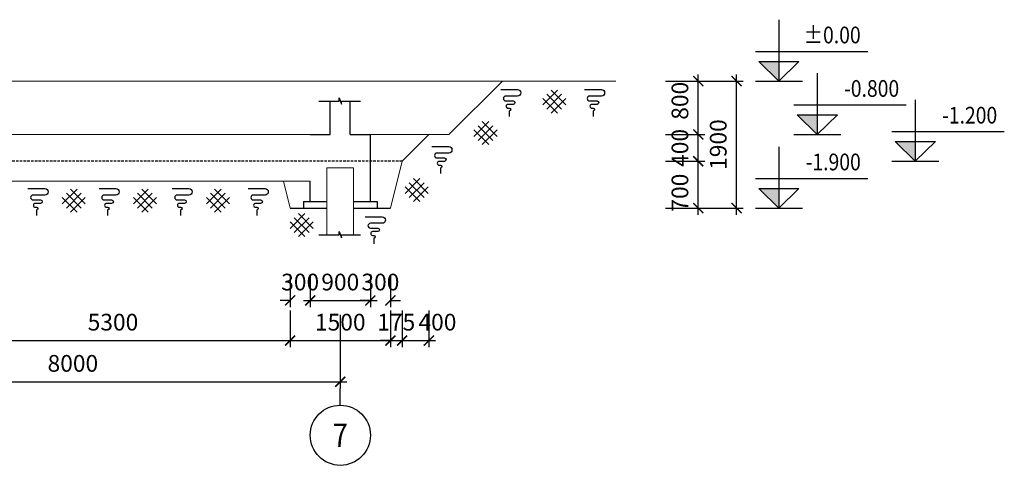
# Model space of a CAD drawing. Units: millimetres. Extents: x 3182256 to 4096272, y -2815809 to -2620154.
# Drawn here: x 3460586 to 3475314, y -2629218 to -2622551 of the extents above; entities that cross this region are included whole.
import ezdxf
from ezdxf.enums import TextEntityAlignment as Align

# ---------------------------------------------------------------- set-up
doc = ezdxf.new("R2010")
doc.units = ezdxf.units.MM
doc.header["$MEASUREMENT"] = 0
doc.linetypes.add('HIDDEN', pattern=[0.375, 0.25, -0.125])
doc.layers.get('0').update_dxf_attribs({"linetype": 'CONTINUOUS', "lineweight": 0})
doc.layers.get('Defpoints').update_dxf_attribs({"color": 2, "linetype": 'CONTINUOUS'})
doc.layers.add('DIMENSION_LINE', color=1, linetype='CONTINUOUS')
doc.layers.add('THAY', color=7, linetype='CONTINUOUS')
for name, color, linetype, lineweight in [('HIDDEN_LINE', 7, 'HIDDEN', 25), ('SECTION_LINE', 7, 'CONTINUOUS', 25), ('TEXT_LINE 01', 2, 'CONTINUOUS', 25)]:
    doc.layers.add(name, color=color, linetype=linetype, lineweight=lineweight)
doc.styles.add('VNSIMPLI', font='vnsimli.shx', dxfattribs={"width": 0.85})
doc.dimstyles.new('1-100', dxfattribs={"dimscale": 100, "dimtxt": 2.5, "dimasz": 1.5, "dimexe": 1, "dimexo": 1.5, "dimgap": 1.5, "dimtad": 1, "dimdec": 0, "dimzin": 0, "dimdsep": 46, "dimtxsty": 'VNSIMPLI', "dimblk": 'ARCHTICK', "dimcen": 0.09, "dimdle": 1, "dimclrd": 256, "dimclre": 256, "dimclrt": 2, "dimadec": 0, "dimazin": 0, "dimtfac": 1, "dimtdec": 0, "dimtix": 1, "dimtofl": 0, "dimtmove": 2, "dimatfit": 3, "dimldrblk": 'ARCHTICK', "dimfxl": 1, "dimtolj": 1, "dimtzin": 0, "dimarcsym": 0})

# ---------------------------------------------------------------- blocks, each defined once
blk = doc.blocks.new('_ArchTick')
at = {"color": 0, "linetype": 'ByBlock', "const_width": 0.15}
blk.add_lwpolyline([(-0.5, -0.5), (0.5, 0.5)], dxfattribs=at)
blk = doc.blocks.new('*D345')
at = {"layer": 'Defpoints', "color": 0, "transparency": 16777216}
for p in [(3457380.866, -2626816.361), (3465380.866, -2626816.361), (3465380.866, -2627968.091)]:
    blk.add_point(p, dxfattribs=at)
at = {"layer": 'DIMENSION_LINE', "lineweight": -2, "transparency": 16777216}
for p, q in [((3457380.866, -2626966.361), (3457380.866, -2628068.091)), ((3465380.866, -2626966.361), (3465380.866, -2628068.091)), ((3457280.866, -2627968.091), (3465480.866, -2627968.091))]:
    blk.add_line(p, q, dxfattribs=at)
at = {"layer": 'DIMENSION_LINE', "lineweight": -2, "transparency": 16777216, "xscale": 150, "yscale": 150, "zscale": 150, "rotation": 180}
blk.add_blockref('_ArchTick', (3457380.866, -2627968.091), dxfattribs=at)
at = {"layer": 'DIMENSION_LINE', "lineweight": -2, "transparency": 16777216, "xscale": 150, "yscale": 150, "zscale": 150}
blk.add_blockref('_ArchTick', (3465380.866, -2627968.091), dxfattribs=at)
at = {"layer": 'DIMENSION_LINE', "color": 2, "transparency": 16777216, "insert": (3461380.866, -2627693.091), "char_height": 250, "attachment_point": 5, "style": 'VNSIMPLI'}
blk.add_mtext('\\A1;8000', dxfattribs=at)
blk = doc.blocks.new('Truc chi tiet')
at = {"layer": 'DIMENSION_LINE'}
blk.add_line((260763, 44021), (260763, 44271), dxfattribs=at)
blk.add_circle((260763, 43571), 450, dxfattribs=at)
blk = doc.blocks.new('*D370')
at = {"layer": 'Defpoints', "color": 0, "transparency": 16777216}
for p in [(3464630.866, -2626213.805), (3464930.866, -2626213.805), (3464930.866, -2626751.477)]:
    blk.add_point(p, dxfattribs=at)
at = {"layer": 'DIMENSION_LINE', "lineweight": -2, "transparency": 16777216}
for p, q in [((3464630.866, -2626363.805), (3464630.866, -2626851.477)), ((3464930.866, -2626363.805), (3464930.866, -2626851.477)), ((3464630.866, -2626751.477), (3464480.866, -2626751.477)), ((3464930.866, -2626751.477), (3465080.866, -2626751.477))]:
    blk.add_line(p, q, dxfattribs=at)
at = {"layer": 'DIMENSION_LINE', "lineweight": -2, "transparency": 16777216, "xscale": 150, "yscale": 150, "zscale": 150}
blk.add_blockref('_ArchTick', (3464630.866, -2626751.477), dxfattribs=at)
at = {"layer": 'DIMENSION_LINE', "lineweight": -2, "transparency": 16777216, "xscale": 150, "yscale": 150, "zscale": 150, "rotation": 180}
blk.add_blockref('_ArchTick', (3464930.866, -2626751.477), dxfattribs=at)
at = {"layer": 'DIMENSION_LINE', "color": 2, "transparency": 16777216, "insert": (3464780.866, -2626476.477), "char_height": 250, "attachment_point": 5, "style": 'VNSIMPLI'}
blk.add_mtext('\\A1;300', dxfattribs=at)
blk = doc.blocks.new('*D371')
at = {"layer": 'Defpoints', "color": 0, "transparency": 16777216}
for p in [(3464930.866, -2626213.805), (3465830.866, -2626213.805), (3465830.866, -2626751.477)]:
    blk.add_point(p, dxfattribs=at)
at = {"layer": 'DIMENSION_LINE', "lineweight": -2, "transparency": 16777216}
for p, q in [((3464930.866, -2626363.805), (3464930.866, -2626851.477)), ((3465830.866, -2626363.805), (3465830.866, -2626851.477)), ((3464830.866, -2626751.477), (3465930.866, -2626751.477))]:
    blk.add_line(p, q, dxfattribs=at)
at = {"layer": 'DIMENSION_LINE', "lineweight": -2, "transparency": 16777216, "xscale": 150, "yscale": 150, "zscale": 150, "rotation": 180}
blk.add_blockref('_ArchTick', (3464930.866, -2626751.477), dxfattribs=at)
at = {"layer": 'DIMENSION_LINE', "lineweight": -2, "transparency": 16777216, "xscale": 150, "yscale": 150, "zscale": 150}
blk.add_blockref('_ArchTick', (3465830.866, -2626751.477), dxfattribs=at)
at = {"layer": 'DIMENSION_LINE', "color": 2, "transparency": 16777216, "insert": (3465380.866, -2626476.477), "char_height": 250, "attachment_point": 5, "style": 'VNSIMPLI'}
blk.add_mtext('\\A1;900', dxfattribs=at)
blk = doc.blocks.new('*D372')
at = {"layer": 'Defpoints', "color": 0, "transparency": 16777216}
for p in [(3465830.866, -2626213.805), (3466130.866, -2626213.805), (3466130.866, -2626751.477)]:
    blk.add_point(p, dxfattribs=at)
at = {"layer": 'DIMENSION_LINE', "lineweight": -2, "transparency": 16777216}
for p, q in [((3465830.866, -2626363.805), (3465830.866, -2626851.477)), ((3466130.866, -2626363.805), (3466130.866, -2626851.477)), ((3465830.866, -2626751.477), (3465680.866, -2626751.477)), ((3466130.866, -2626751.477), (3466280.866, -2626751.477))]:
    blk.add_line(p, q, dxfattribs=at)
at = {"layer": 'DIMENSION_LINE', "lineweight": -2, "transparency": 16777216, "xscale": 150, "yscale": 150, "zscale": 150}
blk.add_blockref('_ArchTick', (3465830.866, -2626751.477), dxfattribs=at)
at = {"layer": 'DIMENSION_LINE', "lineweight": -2, "transparency": 16777216, "xscale": 150, "yscale": 150, "zscale": 150, "rotation": 180}
blk.add_blockref('_ArchTick', (3466130.866, -2626751.477), dxfattribs=at)
at = {"layer": 'DIMENSION_LINE', "color": 2, "transparency": 16777216, "insert": (3465980.866, -2626476.477), "char_height": 250, "attachment_point": 5, "style": 'VNSIMPLI'}
blk.add_mtext('\\A1;300', dxfattribs=at)
blk = doc.blocks.new('*D373')
at = {"layer": 'Defpoints', "color": 0, "transparency": 16777216}
for p in [(3464630.866, -2626751.477), (3466130.866, -2626751.477), (3466130.866, -2627351.477)]:
    blk.add_point(p, dxfattribs=at)
at = {"layer": 'DIMENSION_LINE', "lineweight": -2, "transparency": 16777216}
for p, q in [((3464630.866, -2626901.477), (3464630.866, -2627451.477)), ((3466130.866, -2626901.477), (3466130.866, -2627451.477)), ((3464530.866, -2627351.477), (3466230.866, -2627351.477))]:
    blk.add_line(p, q, dxfattribs=at)
at = {"layer": 'DIMENSION_LINE', "lineweight": -2, "transparency": 16777216, "xscale": 150, "yscale": 150, "zscale": 150, "rotation": 180}
blk.add_blockref('_ArchTick', (3464630.866, -2627351.477), dxfattribs=at)
at = {"layer": 'DIMENSION_LINE', "lineweight": -2, "transparency": 16777216, "xscale": 150, "yscale": 150, "zscale": 150}
blk.add_blockref('_ArchTick', (3466130.866, -2627351.477), dxfattribs=at)
at = {"layer": 'DIMENSION_LINE', "color": 2, "transparency": 16777216, "insert": (3465380.866, -2627076.477), "char_height": 250, "attachment_point": 5, "style": 'VNSIMPLI'}
blk.add_mtext('\\A1;1500', dxfattribs=at)
blk = doc.blocks.new('*D333')
at = {"layer": 'Defpoints', "color": 0, "transparency": 16777216}
for p in [(3464630.866, -2626751.477), (3459330.866, -2626785.814), (3464630.866, -2627351.477)]:
    blk.add_point(p, dxfattribs=at)
at = {"layer": 'DIMENSION_LINE', "lineweight": -2, "transparency": 16777216}
for p, q in [((3464630.866, -2626901.477), (3464630.866, -2627451.477)), ((3459330.866, -2626935.814), (3459330.866, -2627451.477)), ((3459230.866, -2627351.477), (3464730.866, -2627351.477))]:
    blk.add_line(p, q, dxfattribs=at)
at = {"layer": 'DIMENSION_LINE', "lineweight": -2, "transparency": 16777216, "xscale": 150, "yscale": 150, "zscale": 150, "rotation": 180}
blk.add_blockref('_ArchTick', (3459330.866, -2627351.477), dxfattribs=at)
at = {"layer": 'DIMENSION_LINE', "lineweight": -2, "transparency": 16777216, "xscale": 150, "yscale": 150, "zscale": 150}
blk.add_blockref('_ArchTick', (3464630.866, -2627351.477), dxfattribs=at)
at = {"layer": 'DIMENSION_LINE', "color": 2, "transparency": 16777216, "insert": (3461980.866, -2627076.477), "char_height": 250, "attachment_point": 5, "style": 'VNSIMPLI'}
blk.add_mtext('\\A1;5300', dxfattribs=at)
blk = doc.blocks.new('*D334')
at = {"layer": 'Defpoints', "color": 0, "transparency": 16777216}
for p in [(3466130.866, -2626751.477), (3466305.866, -2626751.477), (3466305.866, -2627351.477)]:
    blk.add_point(p, dxfattribs=at)
at = {"layer": 'DIMENSION_LINE', "lineweight": -2, "transparency": 16777216}
for p, q in [((3466130.866, -2626901.477), (3466130.866, -2627451.477)), ((3466305.866, -2626901.477), (3466305.866, -2627451.477)), ((3466130.866, -2627351.477), (3465980.866, -2627351.477)), ((3466305.866, -2627351.477), (3466455.866, -2627351.477))]:
    blk.add_line(p, q, dxfattribs=at)
at = {"layer": 'DIMENSION_LINE', "lineweight": -2, "transparency": 16777216, "xscale": 150, "yscale": 150, "zscale": 150}
blk.add_blockref('_ArchTick', (3466130.866, -2627351.477), dxfattribs=at)
at = {"layer": 'DIMENSION_LINE', "lineweight": -2, "transparency": 16777216, "xscale": 150, "yscale": 150, "zscale": 150, "rotation": 180}
blk.add_blockref('_ArchTick', (3466305.866, -2627351.477), dxfattribs=at)
at = {"layer": 'DIMENSION_LINE', "color": 2, "transparency": 16777216, "insert": (3466218.366, -2627076.477), "char_height": 250, "attachment_point": 5, "style": 'VNSIMPLI'}
blk.add_mtext('\\A1;175', dxfattribs=at)
blk = doc.blocks.new('*D335')
at = {"layer": 'Defpoints', "color": 0, "transparency": 16777216}
for p in [(3466305.866, -2626751.477), (3466705.866, -2626751.477), (3466705.866, -2627351.477)]:
    blk.add_point(p, dxfattribs=at)
at = {"layer": 'DIMENSION_LINE', "lineweight": -2, "transparency": 16777216}
for p, q in [((3466305.866, -2626901.477), (3466305.866, -2627451.477)), ((3466705.866, -2626901.477), (3466705.866, -2627451.477)), ((3466205.866, -2627351.477), (3466805.866, -2627351.477))]:
    blk.add_line(p, q, dxfattribs=at)
at = {"layer": 'DIMENSION_LINE', "lineweight": -2, "transparency": 16777216, "xscale": 150, "yscale": 150, "zscale": 150, "rotation": 180}
blk.add_blockref('_ArchTick', (3466305.866, -2627351.477), dxfattribs=at)
at = {"layer": 'DIMENSION_LINE', "lineweight": -2, "transparency": 16777216, "xscale": 150, "yscale": 150, "zscale": 150}
blk.add_blockref('_ArchTick', (3466705.866, -2627351.477), dxfattribs=at)
at = {"layer": 'DIMENSION_LINE', "color": 2, "transparency": 16777216, "insert": (3466834.468, -2627076.477), "char_height": 250, "attachment_point": 5, "style": 'VNSIMPLI'}
blk.add_mtext('\\A1;400', dxfattribs=at)
blk = doc.blocks.new('*D408')
at = {"layer": 'Defpoints', "color": 0, "transparency": 16777216}
for p in [(3470095.821, -2624669.52), (3470736.394, -2624669.52), (3470095.821, -2625369.52)]:
    blk.add_point(p, dxfattribs=at)
at = {"layer": 'DIMENSION_LINE', "lineweight": -2, "transparency": 16777216}
for p, q in [((3470245.821, -2624669.52), (3470836.394, -2624669.52)), ((3470736.394, -2625469.52), (3470736.394, -2624569.52)), ((3470245.821, -2625369.52), (3470836.394, -2625369.52))]:
    blk.add_line(p, q, dxfattribs=at)
at = {"layer": 'DIMENSION_LINE', "lineweight": -2, "transparency": 16777216, "xscale": 150, "yscale": 150, "zscale": 150}
for p, rotation in [((3470736.394, -2624669.52), 90), ((3470736.394, -2625369.52), 270)]:
    blk.add_blockref('_ArchTick', p, dxfattribs=dict(at, rotation=rotation))
at = {"layer": 'DIMENSION_LINE', "color": 2, "transparency": 16777216, "insert": (3470461.394, -2625138.817), "char_height": 250, "attachment_point": 5, "rotation": 90, "style": 'VNSIMPLI'}
blk.add_mtext('\\A1;700', dxfattribs=at)
blk = doc.blocks.new('*D409')
at = {"layer": 'Defpoints', "color": 0, "transparency": 16777216}
for p in [(3470095.821, -2624269.52), (3470736.394, -2624269.52), (3470095.821, -2624669.52)]:
    blk.add_point(p, dxfattribs=at)
at = {"layer": 'DIMENSION_LINE', "lineweight": -2, "transparency": 16777216}
for p, q in [((3470736.394, -2624769.52), (3470736.394, -2624169.52)), ((3470245.821, -2624269.52), (3470836.394, -2624269.52)), ((3470245.821, -2624669.52), (3470836.394, -2624669.52))]:
    blk.add_line(p, q, dxfattribs=at)
at = {"layer": 'DIMENSION_LINE', "lineweight": -2, "transparency": 16777216, "xscale": 150, "yscale": 150, "zscale": 150}
for p, rotation in [((3470736.394, -2624269.52), 90), ((3470736.394, -2624669.52), 270)]:
    blk.add_blockref('_ArchTick', p, dxfattribs=dict(at, rotation=rotation))
at = {"layer": 'DIMENSION_LINE', "color": 2, "transparency": 16777216, "insert": (3470461.394, -2624469.52), "char_height": 250, "attachment_point": 5, "rotation": 90, "style": 'VNSIMPLI'}
blk.add_mtext('\\A1;400', dxfattribs=at)
blk = doc.blocks.new('*D410')
at = {"layer": 'Defpoints', "color": 0, "transparency": 16777216}
for p in [(3470095.821, -2623469.52), (3470736.394, -2623469.52), (3470095.821, -2624269.52)]:
    blk.add_point(p, dxfattribs=at)
at = {"layer": 'DIMENSION_LINE', "lineweight": -2, "transparency": 16777216}
for p, q in [((3470736.394, -2624369.52), (3470736.394, -2623369.52)), ((3470245.821, -2623469.52), (3470836.394, -2623469.52)), ((3470245.821, -2624269.52), (3470836.394, -2624269.52))]:
    blk.add_line(p, q, dxfattribs=at)
at = {"layer": 'DIMENSION_LINE', "lineweight": -2, "transparency": 16777216, "xscale": 150, "yscale": 150, "zscale": 150}
for p, rotation in [((3470736.394, -2623469.52), 90), ((3470736.394, -2624269.52), 270)]:
    blk.add_blockref('_ArchTick', p, dxfattribs=dict(at, rotation=rotation))
at = {"layer": 'DIMENSION_LINE', "color": 2, "transparency": 16777216, "insert": (3470461.394, -2623764.244), "char_height": 250, "attachment_point": 5, "rotation": 90, "style": 'VNSIMPLI'}
blk.add_mtext('\\A1;800', dxfattribs=at)
blk = doc.blocks.new('*D411')
at = {"layer": 'Defpoints', "color": 0, "transparency": 16777216}
for p in [(3470095.821, -2623469.52), (3471309.308, -2623469.52), (3470095.821, -2625369.52)]:
    blk.add_point(p, dxfattribs=at)
at = {"layer": 'DIMENSION_LINE', "lineweight": -2, "transparency": 16777216}
for p, q in [((3471309.308, -2625469.52), (3471309.308, -2623369.52)), ((3470245.821, -2623469.52), (3471409.308, -2623469.52)), ((3470245.821, -2625369.52), (3471409.308, -2625369.52))]:
    blk.add_line(p, q, dxfattribs=at)
at = {"layer": 'DIMENSION_LINE', "lineweight": -2, "transparency": 16777216, "xscale": 150, "yscale": 150, "zscale": 150}
for p, rotation in [((3471309.308, -2623469.52), 90), ((3471309.308, -2625369.52), 270)]:
    blk.add_blockref('_ArchTick', p, dxfattribs=dict(at, rotation=rotation))
at = {"layer": 'DIMENSION_LINE', "color": 2, "transparency": 16777216, "insert": (3471034.308, -2624419.52), "char_height": 250, "attachment_point": 5, "rotation": 90, "style": 'VNSIMPLI'}
blk.add_mtext('\\A1;1900', dxfattribs=at)

msp = doc.modelspace()

# ---------------------------------------------------------------- hatches: boundary and pattern name
at = {"layer": 'DIMENSION_LINE'}
for points in [[(3471640.18, -2623174.83), (3471940.18, -2623174.83), (3471940.18, -2623469.52)], [(3472216.21, -2623974.83), (3472516.21, -2623974.83), (3472516.21, -2624269.52)], [(3473682.62, -2624374.83), (3473982.62, -2624374.83), (3473982.62, -2624669.52)], [(3471641.74, -2625074.83), (3471941.74, -2625074.83), (3471941.74, -2625369.52)]]:
    msp.add_hatch(color=256, dxfattribs=at).paths.add_polyline_path(points)

# ---------------------------------------------------------------- linework, layer by layer
for p, q in [((3418455.87, -2623469.52), (3467805.87, -2623469.52)), ((3467805.87, -2623469.52), (3467005.87, -2624269.52)), ((3467805.87, -2623469.52), (3469502.71, -2623469.52)), ((3459030.87, -2624269.52), (3464930.87, -2624269.52)), ((3466705.87, -2624269.52), (3465680.87, -2624269.52)), ((3466705.87, -2624269.52), (3466305.87, -2624669.52)), ((3466705.87, -2624269.52), (3467005.87, -2624269.52)), ((3466305.87, -2624669.52), (3466130.87, -2625369.52)), ((3465180.87, -2625769.52), (3465180.87, -2624769.52)), ((3465180.87, -2624769.52), (3465580.87, -2624769.52)), ((3465580.87, -2625769.52), (3465580.87, -2624769.52)), ((3459030.87, -2624969.52), (3464930.87, -2624969.52)), ((3464530.87, -2624969.52), (3464630.87, -2625369.52))]:
    msp.add_line(p, q)
for p, q in [((3471940.18, -2622551.2), (3471940.18, -2623469.52)), ((3471590.18, -2623024.83), (3473271.25, -2623024.83)), ((3471640.18, -2623174.83), (3472240.18, -2623174.83)), ((3471940.18, -2623469.52), (3471640.18, -2623174.83)), ((3471940.18, -2623469.52), (3472240.18, -2623174.83)), ((3472516.21, -2623351.2), (3472516.21, -2624269.52)), ((3471590.18, -2623469.52), (3472293.31, -2623469.52)), ((3473982.62, -2623751.2), (3473982.62, -2624669.52)), ((3472166.21, -2623824.83), (3473847.28, -2623824.83)), ((3472216.21, -2623974.83), (3472816.21, -2623974.83)), ((3472516.21, -2624269.52), (3472216.21, -2623974.83)), ((3472516.21, -2624269.52), (3472816.21, -2623974.83)), ((3473632.62, -2624224.83), (3475313.69, -2624224.83)), ((3472166.21, -2624269.52), (3472869.34, -2624269.52)), ((3473682.62, -2624374.83), (3474282.62, -2624374.83)), ((3473982.62, -2624669.52), (3473682.62, -2624374.83)), ((3473982.62, -2624669.52), (3474282.62, -2624374.83)), ((3471941.74, -2624451.2), (3471941.74, -2625369.52)), ((3473632.62, -2624669.52), (3474335.75, -2624669.52)), ((3471591.74, -2624924.83), (3473272.81, -2624924.83)), ((3471641.74, -2625074.83), (3472241.74, -2625074.83)), ((3471941.74, -2625369.52), (3471641.74, -2625074.83)), ((3471941.74, -2625369.52), (3472241.74, -2625074.83)), ((3471591.74, -2625369.52), (3472294.87, -2625369.52))]:
    msp.add_line(p, q, dxfattribs=at)
for points in [[(3465061.56, -2623769.52), (3465362.12, -2623769.52), (3465362.12, -2623722.52), (3465399.62, -2623816.52), (3465399.62, -2623769.52), (3465681.79, -2623769.52)], [(3465061.56, -2625769.52), (3465362.12, -2625769.52), (3465362.12, -2625722.52), (3465399.62, -2625816.52), (3465399.62, -2625769.52), (3465681.79, -2625769.52)]]:
    msp.add_lwpolyline(points, dxfattribs=at)
at = {"layer": 'HIDDEN_LINE', "ltscale": 150}
msp.add_line((3466305.87, -2624669.52), (3419955.87, -2624669.52), dxfattribs=at)
at = {"layer": 'SECTION_LINE'}
for p, q in [((3465230.87, -2624269.52), (3465230.87, -2623769.52)), ((3465530.87, -2624269.52), (3465530.87, -2623769.52)), ((3464930.87, -2624269.52), (3465230.87, -2624269.52)), ((3465530.87, -2624269.52), (3465830.87, -2624269.52)), ((3465830.87, -2625269.52), (3465830.87, -2624269.52)), ((3464930.87, -2625269.52), (3464930.87, -2624969.52)), ((3464830.87, -2625269.52), (3465180.87, -2625269.52)), ((3464830.87, -2625269.52), (3464830.87, -2625369.52)), ((3465580.87, -2625269.52), (3465930.87, -2625269.52)), ((3465930.87, -2625269.52), (3465930.87, -2625369.52)), ((3464630.87, -2625369.52), (3465180.87, -2625369.52)), ((3464830.87, -2625369.52), (3465180.87, -2625369.52)), ((3465580.87, -2625369.52), (3465930.87, -2625369.52)), ((3465580.87, -2625369.52), (3466130.87, -2625369.52))]:
    msp.add_line(p, q, dxfattribs=at)
at = {"layer": 'THAY'}
for p, q in [((3468409.62, -2623826.15), (3468630.59, -2623605.18)), ((3468471.49, -2623667.05), (3468692.46, -2623888.02)), ((3468471.49, -2623888.02), (3468692.46, -2623667.05)), ((3468533.36, -2623605.18), (3468754.34, -2623826.15)), ((3468409.62, -2623728.92), (3468630.59, -2623949.9)), ((3468533.36, -2623949.9), (3468754.34, -2623728.92)), ((3467380.82, -2624296.65), (3467601.79, -2624075.68)), ((3467504.56, -2624075.68), (3467725.53, -2624296.65)), ((3467380.82, -2624199.43), (3467601.79, -2624420.4)), ((3467442.69, -2624137.55), (3467663.66, -2624358.52)), ((3467442.69, -2624358.52), (3467663.66, -2624137.55)), ((3467504.56, -2624420.4), (3467725.53, -2624199.43)), ((3466350.79, -2625149.57), (3466571.76, -2624928.6)), ((3466412.66, -2624990.47), (3466633.63, -2625211.44)), ((3466412.66, -2625211.44), (3466633.63, -2624990.47)), ((3466474.53, -2624928.6), (3466695.5, -2625149.57)), ((3461222.13, -2625308), (3461443.1, -2625087.03)), ((3461284, -2625148.9), (3461504.97, -2625369.87)), ((3461284, -2625369.87), (3461504.97, -2625148.9)), ((3461345.87, -2625087.03), (3461566.84, -2625308)), ((3462286.42, -2625308), (3462507.39, -2625087.03)), ((3462348.29, -2625148.9), (3462569.26, -2625369.87)), ((3462348.29, -2625369.87), (3462569.26, -2625148.9)), ((3462410.16, -2625087.03), (3462631.13, -2625308)), ((3463377.9, -2625308), (3463598.87, -2625087.03)), ((3463439.77, -2625148.9), (3463660.74, -2625369.87)), ((3463439.77, -2625369.87), (3463660.74, -2625148.9)), ((3463501.64, -2625087.03), (3463722.62, -2625308)), ((3466350.79, -2625052.35), (3466571.76, -2625273.32)), ((3466474.53, -2625273.32), (3466695.5, -2625052.35)), ((3461222.13, -2625210.77), (3461443.1, -2625431.75)), ((3461345.87, -2625431.75), (3461566.84, -2625210.77)), ((3462286.42, -2625210.77), (3462507.39, -2625431.75)), ((3462410.16, -2625431.75), (3462631.13, -2625210.77)), ((3463377.9, -2625210.77), (3463598.87, -2625431.75)), ((3463501.64, -2625431.75), (3463722.62, -2625210.77)), ((3464631.32, -2625673.13), (3464852.29, -2625452.16)), ((3464631.32, -2625575.9), (3464852.29, -2625796.87)), ((3464693.19, -2625514.03), (3464914.17, -2625735)), ((3464693.19, -2625735), (3464914.17, -2625514.03)), ((3464755.07, -2625452.16), (3464976.04, -2625673.13)), ((3464755.07, -2625796.87), (3464976.04, -2625575.9))]:
    msp.add_line(p, q, dxfattribs=at)
for points in [[(3467780.67, -2623596.55), (3468033.47, -2623596.55, -1), (3468033.47, -2623693.17), (3467857.61, -2623693.17, 1), (3467857.61, -2623765.63), (3467967.52, -2623765.63, -1), (3467967.52, -2623818.33), (3467890.58, -2623818.33, 1), (3467890.58, -2623875.42), (3467908.68, -2623875.42, -1), (3467908.68, -2623917.47), (3467908.68, -2623999.53)], [(3469034.28, -2623596.55), (3469287.09, -2623596.55, -1), (3469287.09, -2623693.17), (3469111.22, -2623693.17, 1), (3469111.22, -2623765.63), (3469221.14, -2623765.63, -1), (3469221.14, -2623818.33), (3469144.19, -2623818.33, 1), (3469144.19, -2623875.42), (3469162.29, -2623875.42, -1), (3469162.29, -2623917.47), (3469162.29, -2623999.53)], [(3466750.63, -2624449.47), (3467003.44, -2624449.47, -1), (3467003.44, -2624546.09), (3466827.58, -2624546.09, 1), (3466827.58, -2624618.55), (3466937.49, -2624618.55, -1), (3466937.49, -2624671.25), (3466860.55, -2624671.25, 1), (3466860.55, -2624728.34), (3466878.65, -2624728.34, -1), (3466878.65, -2624770.39), (3466878.65, -2624852.45)], [(3460708.8, -2625078.4), (3460961.61, -2625078.4, -1), (3460961.61, -2625175.02), (3460785.74, -2625175.02, 1), (3460785.74, -2625247.48), (3460895.66, -2625247.48, -1), (3460895.66, -2625300.18), (3460818.72, -2625300.18, 1), (3460818.72, -2625357.27), (3460836.82, -2625357.27, -1), (3460836.82, -2625399.32), (3460836.82, -2625481.38)], [(3461773.09, -2625078.4), (3462025.9, -2625078.4, -1), (3462025.9, -2625175.02), (3461850.04, -2625175.02, 1), (3461850.04, -2625247.48), (3461959.95, -2625247.48, -1), (3461959.95, -2625300.18), (3461883.01, -2625300.18, 1), (3461883.01, -2625357.27), (3461901.11, -2625357.27, -1), (3461901.11, -2625399.32), (3461901.11, -2625481.38)], [(3462864.58, -2625078.4), (3463117.39, -2625078.4, -1), (3463117.39, -2625175.02), (3462941.52, -2625175.02, 1), (3462941.52, -2625247.48), (3463051.44, -2625247.48, -1), (3463051.44, -2625300.18), (3462974.5, -2625300.18, 1), (3462974.5, -2625357.27), (3462992.59, -2625357.27, -1), (3462992.59, -2625399.32), (3462992.59, -2625481.38)], [(3464002.56, -2625078.4), (3464255.37, -2625078.4, -1), (3464255.37, -2625175.02), (3464079.5, -2625175.02, 1), (3464079.5, -2625247.48), (3464189.42, -2625247.48, -1), (3464189.42, -2625300.18), (3464112.47, -2625300.18, 1), (3464112.47, -2625357.27), (3464130.57, -2625357.27, -1), (3464130.57, -2625399.32), (3464130.57, -2625481.38)], [(3465754.29, -2625500.77), (3466007.1, -2625500.77, -1), (3466007.1, -2625597.39), (3465831.23, -2625597.39, 1), (3465831.23, -2625669.85), (3465941.15, -2625669.85, -1), (3465941.15, -2625722.55), (3465864.21, -2625722.55, 1), (3465864.21, -2625779.64), (3465882.31, -2625779.64, -1), (3465882.31, -2625821.69), (3465882.31, -2625903.75)]]:
    msp.add_lwpolyline(points, format="xyb", dxfattribs=at)

# ---------------------------------------------------------------- block references
at = {"layer": 'DIMENSION_LINE'}
msp.add_blockref('Truc chi tiet', (3204618.25, -2672339.5), dxfattribs=at)

# ---------------------------------------------------------------- texts
at = {"color": 4, "style": 'VNSIMPLI', "width": 0.85}
msp.add_text('7', height=350, dxfattribs=at).set_placement((3465380.87, -2628768.09), align=Align.MIDDLE_CENTER)
at = {"layer": 'TEXT_LINE 01', "style": 'VNSIMPLI', "width": 0.85}
for s, p in [('%%P0.00', (3473165.39, -2622904.98)), ('-0.800', (3473741.42, -2623704.98)), ('-1.200', (3475207.83, -2624104.98)), ('-1.900', (3473166.95, -2624804.98))]:
    msp.add_text(s, height=250, dxfattribs=at).set_placement(p, align=Align.RIGHT)

# ---------------------------------------------------------------- dimensions: what is measured, and where the dimension line sits
at = {"layer": 'DIMENSION_LINE'}
for base, p1, p2, picture, middle in [((3470736.39, -2623469.52), (3470095.82, -2624269.52), (3470095.82, -2623469.52), '*D410', (3470461.39, -2623764.24)), ((3470736.39, -2624269.52), (3470095.82, -2624669.52), (3470095.82, -2624269.52), '*D409', (3470461.39, -2624469.52)), ((3470736.39, -2624669.52), (3470095.82, -2625369.52), (3470095.82, -2624669.52), '*D408', (3470461.39, -2625138.82))]:
    dim = msp.add_linear_dim(base=base, p1=p1, p2=p2, angle=90, dimstyle='1-100', dxfattribs=at)
    dim.commit()
    dim.dimension.update_dxf_attribs({"geometry": picture, "text_midpoint": middle, "dimtype": 160})
dim = msp.add_linear_dim(base=(3471309.31, -2623469.52), p1=(3470095.82, -2625369.52), p2=(3470095.82, -2623469.52), angle=90, dimstyle='1-100', dxfattribs=at)
dim.commit()
dim.dimension.update_dxf_attribs({"geometry": '*D411', "text_midpoint": (3471034.31, -2624419.52)})
for base, p1, p2, picture, middle in [((3464930.87, -2626751.48), (3464630.87, -2626213.81), (3464930.87, -2626213.81), '*D370', (3464780.87, -2626476.48)), ((3465830.87, -2626751.48), (3464930.87, -2626213.81), (3465830.87, -2626213.81), '*D371', (3465380.87, -2626476.48)), ((3466130.87, -2626751.48), (3465830.87, -2626213.81), (3466130.87, -2626213.81), '*D372', (3465980.87, -2626476.48)), ((3464630.87, -2627351.48), (3459330.87, -2626785.81), (3464630.87, -2626751.48), '*D333', (3461980.87, -2627076.48)), ((3466130.87, -2627351.48), (3464630.87, -2626751.48), (3466130.87, -2626751.48), '*D373', (3465380.87, -2627076.48)), ((3466305.87, -2627351.48), (3466130.87, -2626751.48), (3466305.87, -2626751.48), '*D334', (3466218.37, -2627076.48)), ((3465380.87, -2627968.09), (3457380.87, -2626816.36), (3465380.87, -2626816.36), '*D345', (3461380.87, -2627693.09))]:
    dim = msp.add_linear_dim(base=base, p1=p1, p2=p2, dimstyle='1-100', dxfattribs=at)
    dim.commit()
    dim.dimension.update_dxf_attribs({"geometry": picture, "text_midpoint": middle})
dim = msp.add_linear_dim(base=(3466705.87, -2627351.48), p1=(3466305.87, -2626751.48), p2=(3466705.87, -2626751.48), dimstyle='1-100', dxfattribs=at)
dim.commit()
dim.dimension.update_dxf_attribs({"geometry": '*D335', "text_midpoint": (3466834.47, -2627076.48), "dimtype": 160})

doc.saveas('drawing.dxf')
